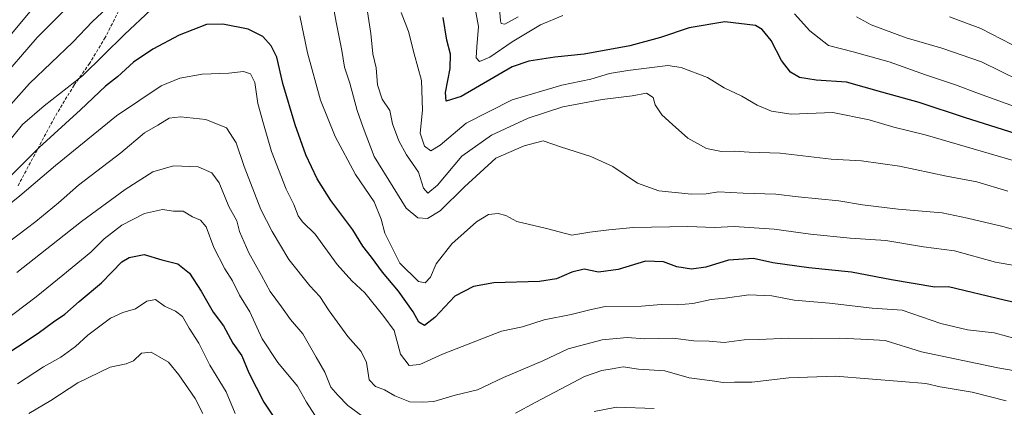
# Model space of a CAD drawing. Units: metres. Extents: x 658617 to 662082, y 4730253 to 4732646.
# Drawn here: x 660596 to 660914, y 4731477 to 4731603 of the extents above; entities that cross this region are included whole.
import ezdxf

# ---------------------------------------------------------------- set-up
doc = ezdxf.new("R2010")
doc.units = ezdxf.units.M
doc.header["$MEASUREMENT"] = 0
doc.linetypes.add('TRAZOSX2', pattern=[1.5, 1, -0.5])
for name, color, linetype, lineweight in [('Curva de nivel maestra', 36, 'Continuous', 30), ('Curva de nivel normal', 36, 'Continuous', 0), ('Senda', 19, 'TRAZOSX2', 0)]:
    doc.layers.add(name, color=color, linetype=linetype, lineweight=lineweight)

# ---------------------------------------------------------------- blocks, each defined once
blk = doc.blocks.new('*U157')
at = {"layer": 'Curva de nivel normal', "color": 36, "linetype": 'Continuous', "lineweight": 0}
blk.add_polyline3d([(660654.88, 4731475.48, 935), (660652.49, 4731480.32, 935), (660647.18, 4731487.92, 935), (660643.84, 4731492.1, 935), (660638.22, 4731495.34, 935), (660635.14, 4731494.97, 935), (660632.6, 4731492.54, 935), (660630.14, 4731491.53, 935), (660625.02, 4731490.42, 935), (660614.56, 4731485.38, 935), (660605.83, 4731479.72, 935), (660598.83, 4731475.44, 935)], dxfattribs=at)
blk = doc.blocks.new('*U162')
at = {"layer": 'Curva de nivel normal', "color": 36, "linetype": 'Continuous', "lineweight": 0}
for points in [[(660591.78, 4731562.69, 895), (660596.78, 4731568.73, 895), (660603.69, 4731574.78, 895), (660616.15, 4731584.49, 895), (660629.6, 4731597.82, 895), (660638.18, 4731605.75, 895)], [(660686.27, 4731603.86, 895), (660688.7, 4731591.95, 895), (660692.93, 4731576.59, 895), (660697.59, 4731564.92, 895), (660704.17, 4731552.68, 895), (660710.16, 4731543.76, 895), (660712.49, 4731538.27, 895), (660713.68, 4731533.72, 895), (660718.44, 4731524.03, 895), (660724.51, 4731518.06, 895), (660726.7, 4731517.72, 895), (660728.36, 4731519.54, 895), (660730.25, 4731523.75, 895), (660735.31, 4731530.28, 895), (660743.18, 4731537.38, 895), (660747.08, 4731539.71, 895), (660750.24, 4731540.09, 895), (660752.7, 4731539.44, 895), (660756.22, 4731537.48, 895), (660765.78, 4731535.16, 895), (660773.93, 4731533.06, 895), (660779.78, 4731534.07, 895), (660785.96, 4731534.79, 895), (660793.89, 4731535.49, 895), (660811.45, 4731535.82, 895), (660820.04, 4731535.56, 895), (660826.37, 4731535.86, 895), (660839.25, 4731535, 895), (660850.95, 4731533.33, 895), (660863.79, 4731532.11, 895), (660875.33, 4731531.28, 895), (660887.39, 4731529.32, 895), (660897.39, 4731527.96, 895), (660910.66, 4731524.36, 895), (660919.3, 4731522.84, 895)]]:
    blk.add_polyline3d(points, dxfattribs=at)
blk = doc.blocks.new('*U171')
at = {"layer": 'Curva de nivel normal', "color": 36, "linetype": 'Continuous', "lineweight": 0}
blk.add_polyline3d([(660895.79, 4731603.48, 860), (660905.9, 4731599.8, 860), (660915.9, 4731594.63, 860)], dxfattribs=at)
blk = doc.blocks.new('*U172')
at = {"layer": 'Curva de nivel normal', "color": 36, "linetype": 'Continuous', "lineweight": 0}
for points in [[(660588.52, 4731570.36, 890), (660598.98, 4731582.03, 890), (660612.97, 4731595.36, 890), (660619.34, 4731601.97, 890), (660626.8, 4731609.14, 890)], [(660697.12, 4731606.53, 890), (660697.92, 4731601.85, 890), (660699.78, 4731592.68, 890), (660700.64, 4731587.32, 890), (660702.31, 4731582.1, 890), (660704.69, 4731573.33, 890), (660706.6, 4731567.85, 890), (660710.21, 4731558.47, 890), (660716.38, 4731548.6, 890), (660720.55, 4731541.75, 890), (660724.25, 4731538.6, 890), (660727.36, 4731538.42, 890), (660731.47, 4731540.94, 890), (660739.31, 4731548.66, 890), (660749.42, 4731557.91, 890), (660758.58, 4731561.86, 890), (660764.76, 4731563.46, 890), (660770.28, 4731561.54, 890), (660780.06, 4731558.42, 890), (660787.18, 4731555.18, 890), (660795.17, 4731549.87, 890), (660801.99, 4731547.37, 890), (660812.57, 4731546.32, 890), (660817.36, 4731546.42, 890), (660821.28, 4731547.08, 890), (660829.28, 4731546.66, 890), (660839.83, 4731546.3, 890), (660847.01, 4731545.42, 890), (660860.11, 4731544.16, 890), (660867.74, 4731542.86, 890), (660879.22, 4731541.42, 890), (660893.42, 4731540.24, 890), (660901.58, 4731538.5, 890), (660913.08, 4731535.82, 890), (660926.66, 4731532, 890)]]:
    blk.add_polyline3d(points, dxfattribs=at)
blk = doc.blocks.new('*U175')
at = {"layer": 'Curva de nivel normal', "color": 36, "linetype": 'Continuous', "lineweight": 0}
for points in [[(660588.55, 4731582.05, 885), (660601.47, 4731596.87, 885), (660612.18, 4731607.59, 885)], [(660707.03, 4731611.44, 885), (660709.14, 4731598.18, 885), (660709.75, 4731591.56, 885), (660710.82, 4731587.03, 885), (660711.32, 4731581.6, 885), (660712.8, 4731577, 885), (660715.3, 4731573.27, 885), (660716.16, 4731568.99, 885), (660718.11, 4731563.54, 885), (660720.64, 4731558.99, 885), (660724.48, 4731553.36, 885), (660726.08, 4731548.18, 885), (660727.51, 4731546.66, 885), (660730.64, 4731549.23, 885), (660738.44, 4731558.55, 885), (660748.04, 4731565.38, 885), (660759.84, 4731570.82, 885), (660771.08, 4731574.5, 885), (660783.76, 4731576.87, 885), (660793.43, 4731578.08, 885), (660798.11, 4731578.86, 885), (660800.18, 4731577.44, 885), (660800.88, 4731575.1, 885), (660802.97, 4731571.89, 885), (660806.47, 4731568.74, 885), (660811.39, 4731564.32, 885), (660817.39, 4731561.08, 885), (660822.3, 4731560.08, 885), (660826.42, 4731560.21, 885), (660831.23, 4731559.84, 885), (660841.24, 4731559.55, 885), (660857.62, 4731557.56, 885), (660867.47, 4731557.08, 885), (660879.74, 4731555.35, 885), (660894.83, 4731552.11, 885), (660904.64, 4731550.25, 885), (660914.66, 4731547.27, 885)]]:
    blk.add_polyline3d(points, dxfattribs=at)
blk = doc.blocks.new('*U177')
at = {"layer": 'Curva de nivel normal', "color": 36, "linetype": 'Continuous', "lineweight": 0}
for points in [[(660740.55, 4731618.56, 870), (660743.88, 4731600.37, 870), (660743.28, 4731593.82, 870), (660743.15, 4731590.31, 870), (660744.21, 4731589.14, 870), (660747.54, 4731590.49, 870), (660754.71, 4731595.46, 870), (660763.89, 4731601, 870), (660771.04, 4731603.91, 870)], [(660845.81, 4731604.52, 870), (660850.73, 4731598.97, 870), (660856.82, 4731594.33, 870), (660864.69, 4731592.28, 870), (660876.31, 4731589.03, 870), (660888.08, 4731584.76, 870), (660897.74, 4731581.54, 870), (660905.22, 4731578.74, 870), (660917.97, 4731574.12, 870)]]:
    blk.add_polyline3d(points, dxfattribs=at)
blk = doc.blocks.new('*U180')
at = {"layer": 'Curva de nivel normal', "color": 36, "linetype": 'Continuous', "lineweight": 0}
blk.add_polyline3d([(660584.46, 4731536.57, 905), (660595.86, 4731545.77, 905), (660607.42, 4731555.54, 905), (660627.12, 4731571.56, 905), (660641.46, 4731581.25, 905), (660647.48, 4731583.75, 905), (660654.75, 4731585.02, 905), (660663.3, 4731585.37, 905), (660668.07, 4731585.89, 905), (660670.32, 4731585.15, 905), (660671.71, 4731582.32, 905), (660672.68, 4731575.55, 905), (660674.48, 4731569.02, 905), (660677.1, 4731560.08, 905), (660681.76, 4731547.95, 905), (660684.28, 4731542.94, 905), (660685.71, 4731539.3, 905), (660687.1, 4731537.35, 905), (660691.17, 4731533.43, 905), (660698.29, 4731523.55, 905), (660703, 4731518.33, 905), (660707.18, 4731514.44, 905), (660713.36, 4731506.84, 905), (660716.65, 4731502.28, 905), (660718.66, 4731494.61, 905), (660721.47, 4731490.96, 905), (660724.95, 4731491.26, 905), (660732.26, 4731494.62, 905), (660751.25, 4731502.08, 905), (660758.1, 4731503.49, 905), (660765.1, 4731505.72, 905), (660773.78, 4731507.44, 905), (660779.77, 4731508.98, 905), (660784.76, 4731510, 905), (660796.43, 4731510.18, 905), (660802.76, 4731510.65, 905), (660808.1, 4731510.54, 905), (660812.98, 4731511.02, 905), (660818.98, 4731512.32, 905), (660823.45, 4731512.73, 905), (660831.05, 4731513.83, 905), (660838.5, 4731513.46, 905), (660845.72, 4731512.02, 905), (660857.15, 4731511.08, 905), (660870.86, 4731509.53, 905), (660880.53, 4731508.81, 905), (660893.01, 4731504.58, 905), (660901.68, 4731502.48, 905), (660910.18, 4731501.54, 905), (660918.15, 4731499.37, 905)], dxfattribs=at)
blk = doc.blocks.new('*U181')
at = {"layer": 'Curva de nivel normal', "color": 36, "linetype": 'Continuous', "lineweight": 0}
for points in [[(660800.5, 4731477.12, 920), (660788.39, 4731477.58, 920), (660781.17, 4731476.16, 920)], [(660691.09, 4731474.98, 920), (660688.34, 4731479.16, 920), (660685.51, 4731484.26, 920), (660679.07, 4731491.95, 920), (660674.1, 4731499.6, 920), (660670.09, 4731508.32, 920), (660666.77, 4731513.68, 920), (660664.46, 4731518.3, 920), (660662.07, 4731522.15, 920), (660658.5, 4731529.06, 920), (660656, 4731535.69, 920), (660654.21, 4731537.92, 920), (660651.56, 4731538.92, 920), (660648.53, 4731540.77, 920), (660645.46, 4731540.76, 920), (660641.95, 4731541.3, 920), (660636.12, 4731540.03, 920), (660628.78, 4731536.32, 920), (660623.12, 4731531.87, 920), (660618.78, 4731527.59, 920), (660609.78, 4731520.15, 920), (660601.16, 4731513.17, 920), (660583.3, 4731499.67, 920)]]:
    blk.add_polyline3d(points, dxfattribs=at)
blk = doc.blocks.new('*U189')
at = {"layer": 'Curva de nivel normal', "color": 36, "linetype": 'Continuous', "lineweight": 0}
for points in [[(660594.86, 4731521.05, 915), (660615.8, 4731537.44, 915), (660629.85, 4731547.81, 915), (660638.76, 4731553.49, 915), (660645.48, 4731555.4, 915), (660653.46, 4731555.08, 915), (660657.87, 4731553.21, 915), (660660.21, 4731549.99, 915), (660663.33, 4731542.36, 915), (660665.89, 4731537.65, 915), (660666.79, 4731534.22, 915), (660669.71, 4731527.34, 915), (660673.89, 4731520.01, 915), (660676.65, 4731514.92, 915), (660680.34, 4731509.94, 915), (660683.24, 4731505.84, 915), (660687.22, 4731501.16, 915), (660691.44, 4731493.72, 915), (660694.24, 4731488.88, 915), (660696.25, 4731483.94, 915), (660698.52, 4731481.46, 915), (660701.75, 4731478.1, 915), (660706.55, 4731474.48, 915)], [(660755.76, 4731475.56, 915), (660762.1, 4731479.04, 915), (660772.59, 4731484.5, 915), (660778.07, 4731487.43, 915), (660783.64, 4731489.38, 915), (660786.98, 4731489.94, 915), (660790.49, 4731490.59, 915), (660795.47, 4731489.79, 915), (660803.96, 4731489.26, 915), (660811.86, 4731487, 915), (660819.28, 4731486, 915), (660822.75, 4731485.49, 915), (660826.42, 4731485.55, 915), (660832.06, 4731485.6, 915), (660843.99, 4731487.05, 915), (660859.05, 4731487.56, 915), (660880.37, 4731485.8, 915), (660888.21, 4731485.2, 915), (660892.83, 4731484.12, 915), (660903.12, 4731482.41, 915), (660914.07, 4731479.54, 915)]]:
    blk.add_polyline3d(points, dxfattribs=at)
blk = doc.blocks.new('*U196')
at = {"layer": 'Curva de nivel normal', "color": 36, "linetype": 'Continuous', "lineweight": 0}
blk.add_polyline3d([(660665.37, 4731475.44, 930), (660662.4, 4731482.52, 930), (660657.19, 4731491.11, 930), (660653.66, 4731498.24, 930), (660650.47, 4731503.06, 930), (660648.34, 4731506.81, 930), (660646.08, 4731508.54, 930), (660642.53, 4731510.17, 930), (660639.66, 4731512.32, 930), (660636.82, 4731511.74, 930), (660633.18, 4731509.27, 930), (660629.12, 4731508.05, 930), (660625.12, 4731506.26, 930), (660617.78, 4731500.82, 930), (660613.86, 4731497.11, 930), (660609.1, 4731493.71, 930), (660603.53, 4731490.59, 930), (660595.12, 4731485.03, 930)], dxfattribs=at)
blk = doc.blocks.new('*U202')
at = {"layer": 'Curva de nivel normal', "color": 36, "linetype": 'Continuous', "lineweight": 0}
for points in [[(660916.38, 4731557.17, 880), (660887.98, 4731565.46, 880), (660877.86, 4731567.96, 880), (660869.95, 4731570.26, 880), (660858.22, 4731572.66, 880), (660844.69, 4731572.14, 880), (660838.39, 4731573.08, 880), (660833.74, 4731575.01, 880), (660828.78, 4731577.91, 880), (660823.16, 4731580.56, 880), (660817.72, 4731583.98, 880), (660809.25, 4731587.15, 880), (660804.91, 4731587.84, 880), (660792.03, 4731586.19, 880), (660786.17, 4731585.2, 880), (660780.1, 4731583.43, 880), (660770.74, 4731581.46, 880), (660754.72, 4731576.74, 880), (660739.89, 4731569.25, 880), (660731.47, 4731562.06, 880), (660728.44, 4731560.26, 880), (660726.44, 4731561.79, 880), (660725.05, 4731565.96, 880), (660725.77, 4731573.42, 880), (660725.5, 4731583.01, 880), (660723.1, 4731591.57, 880), (660721.27, 4731598.82, 880), (660718.91, 4731604.98, 880)], [(660618.86, 4731629.02, 880), (660587.3, 4731591.1, 880)]]:
    blk.add_polyline3d(points, dxfattribs=at)
blk = doc.blocks.new('*U207')
at = {"layer": 'Curva de nivel normal', "color": 36, "linetype": 'Continuous', "lineweight": 0}
blk.add_polyline3d([(660934.93, 4731486.14, 910), (660911.39, 4731490.25, 910), (660886.83, 4731495.37, 910), (660875.11, 4731499.02, 910), (660869.42, 4731499.4, 910), (660860.42, 4731499.86, 910), (660851.21, 4731499.66, 910), (660843.93, 4731499.83, 910), (660834.26, 4731499.33, 910), (660829.6, 4731499.24, 910), (660823.13, 4731498.39, 910), (660818.27, 4731498.89, 910), (660813.31, 4731498.9, 910), (660806.55, 4731499.82, 910), (660797.58, 4731499.64, 910), (660791.82, 4731500.03, 910), (660783.8, 4731499.23, 910), (660772.8, 4731496.34, 910), (660764.59, 4731492.53, 910), (660751.97, 4731487.07, 910), (660743.58, 4731483.15, 910), (660736.31, 4731481.43, 910), (660729.42, 4731479.39, 910), (660725.93, 4731479.1, 910), (660721.69, 4731479.26, 910), (660716.86, 4731481.16, 910), (660713.54, 4731483.12, 910), (660710.62, 4731484.16, 910), (660708.63, 4731486.34, 910), (660707.68, 4731491.93, 910), (660705.98, 4731495.52, 910), (660701.74, 4731500.32, 910), (660695.68, 4731508.6, 910), (660692.65, 4731513.24, 910), (660689.46, 4731516.72, 910), (660682.69, 4731525.22, 910), (660677.34, 4731534.23, 910), (660673.66, 4731541.29, 910), (660668.3, 4731555.18, 910), (660665.73, 4731562.83, 910), (660662.58, 4731567.7, 910), (660655.92, 4731570.35, 910), (660647.77, 4731571.3, 910), (660644.05, 4731570.81, 910), (660640.43, 4731568.59, 910), (660636.12, 4731566.1, 910), (660628.45, 4731559.63, 910), (660614.79, 4731549.24, 910), (660608.38, 4731543.44, 910), (660601.01, 4731537.42, 910), (660585.34, 4731525.66, 910)], dxfattribs=at)
blk = doc.blocks.new('*U208')
at = {"layer": 'Curva de nivel normal', "color": 36, "linetype": 'Continuous', "lineweight": 0}
for points in [[(660750.54, 4731607.54, 865), (660750.91, 4731602.29, 865), (660751.15, 4731601.42, 865), (660752.34, 4731601.17, 865), (660756.64, 4731603.51, 865)], [(660865.82, 4731603.5, 865), (660870.55, 4731601, 865), (660881.85, 4731596.78, 865), (660893.34, 4731593.45, 865), (660906.14, 4731589.05, 865), (660918.41, 4731582.98, 865)]]:
    blk.add_polyline3d(points, dxfattribs=at)
blk = doc.blocks.new('*U211')
at = {"layer": 'Curva de nivel maestra', "color": 36, "linetype": 'Continuous', "lineweight": 30}
blk.add_polyline3d([(660917.79, 4731511.1, 900), (660913.43, 4731512.11, 900), (660895.46, 4731516.42, 900), (660891.04, 4731516.29, 900), (660877.11, 4731518.62, 900), (660864.17, 4731521.09, 900), (660850.46, 4731522.47, 900), (660838.83, 4731524.11, 900), (660832.62, 4731525.57, 900), (660824.5, 4731524.95, 900), (660817.16, 4731522.77, 900), (660812.6, 4731522.05, 900), (660807.85, 4731522.79, 900), (660803.55, 4731524.49, 900), (660797.71, 4731524.7, 900), (660788.93, 4731521.96, 900), (660782.55, 4731521.12, 900), (660777.93, 4731522.1, 900), (660773.97, 4731521.08, 900), (660769.03, 4731519, 900), (660763.53, 4731518.1, 900), (660748.76, 4731517.7, 900), (660742.3, 4731516.47, 900), (660736.2, 4731513.34, 900), (660729.8, 4731506.52, 900), (660726.45, 4731503.93, 900), (660724.62, 4731504.94, 900), (660722.83, 4731508.26, 900), (660718.04, 4731515.01, 900), (660712.85, 4731521.07, 900), (660709.32, 4731525.9, 900), (660706.54, 4731529.52, 900), (660703.27, 4731534.75, 900), (660696.2, 4731544.28, 900), (660691.8, 4731551.26, 900), (660688.18, 4731559, 900), (660684.71, 4731568.62, 900), (660680.72, 4731582.03, 900), (660678.77, 4731590.48, 900), (660676.98, 4731594.17, 900), (660674.27, 4731597.19, 900), (660669.57, 4731599.51, 900), (660661.41, 4731601.14, 900), (660656.11, 4731601.05, 900), (660647.31, 4731597.58, 900), (660638.78, 4731593.14, 900), (660632.6, 4731588.93, 900), (660627.36, 4731584.18, 900), (660623.5, 4731581.1, 900), (660615.45, 4731573.56, 900), (660602.12, 4731561.4, 900), (660587.78, 4731547.14, 900)], dxfattribs=at)
blk = doc.blocks.new('*U213')
at = {"layer": 'Curva de nivel maestra', "color": 36, "linetype": 'Continuous', "lineweight": 30}
blk.add_polyline3d([(660588.4, 4731492.63, 925), (660601.75, 4731501.38, 925), (660606.78, 4731505.11, 925), (660610.42, 4731507.59, 925), (660615.01, 4731511.69, 925), (660622.18, 4731517.7, 925), (660628.76, 4731524.44, 925), (660631.17, 4731525.87, 925), (660635.97, 4731526.85, 925), (660641.71, 4731525.04, 925), (660646.9, 4731523.82, 925), (660650.58, 4731520.83, 925), (660654.42, 4731515.01, 925), (660658.29, 4731508.22, 925), (660661.57, 4731503.83, 925), (660664.6, 4731498.2, 925), (660667.51, 4731494.11, 925), (660669.71, 4731488.64, 925), (660672.08, 4731483.94, 925), (660674.57, 4731479.2, 925), (660681.82, 4731468.3, 925)], dxfattribs=at)
blk = doc.blocks.new('*U214')
at = {"layer": 'Curva de nivel maestra', "color": 36, "linetype": 'Continuous', "lineweight": 30}
blk.add_polyline3d([(660917.02, 4731565.89, 875), (660900.95, 4731570.95, 875), (660886.01, 4731575.88, 875), (660873.94, 4731579.19, 875), (660862.58, 4731582.45, 875), (660852.8, 4731583.05, 875), (660847.38, 4731583.95, 875), (660844.53, 4731585.67, 875), (660841.66, 4731589.4, 875), (660838.29, 4731595.91, 875), (660835.37, 4731599.45, 875), (660833.24, 4731600.68, 875), (660823.36, 4731601.96, 875), (660811.82, 4731599.97, 875), (660802.56, 4731596.85, 875), (660792.68, 4731594.22, 875), (660778, 4731591.45, 875), (660768.53, 4731590.55, 875), (660760.09, 4731589.18, 875), (660754.73, 4731587.36, 875), (660738.25, 4731577.84, 875), (660733.4, 4731576.36, 875), (660733.2, 4731579.12, 875), (660734.73, 4731586.89, 875), (660734.8, 4731591.48, 875), (660733.69, 4731596.03, 875), (660732.46, 4731603.36, 875)], dxfattribs=at)

msp = doc.modelspace()

# ---------------------------------------------------------------- linework, layer by layer
at = {"layer": 'Senda', "color": 19, "linetype": 'TRAZOSX2', "lineweight": 0}
msp.add_polyline3d([(660631.83, 4731613.44, 890.04), (660623.41, 4731596.82, 892.82), (660618.4, 4731588.5, 894.07), (660613.4, 4731581.51, 895.08), (660607.08, 4731571.07, 897.33), (660595.08, 4731548.62, 902.8)], dxfattribs=at)

# ---------------------------------------------------------------- block references
at = {"layer": 'Curva de nivel maestra', "color": 36, "linetype": 'Continuous', "lineweight": 30}
for name in ['*U214', '*U211', '*U213']:
    msp.add_blockref(name, (0, 0), dxfattribs=at)
at = {"layer": 'Curva de nivel normal', "color": 36, "linetype": 'Continuous', "lineweight": 0}
for name in ['*U202', '*U177', '*U208', '*U171', '*U189', '*U180', '*U157', '*U196', '*U181', '*U207', '*U162', '*U172', '*U175']:
    msp.add_blockref(name, (0, 0), dxfattribs=at)

doc.saveas('drawing.dxf')
